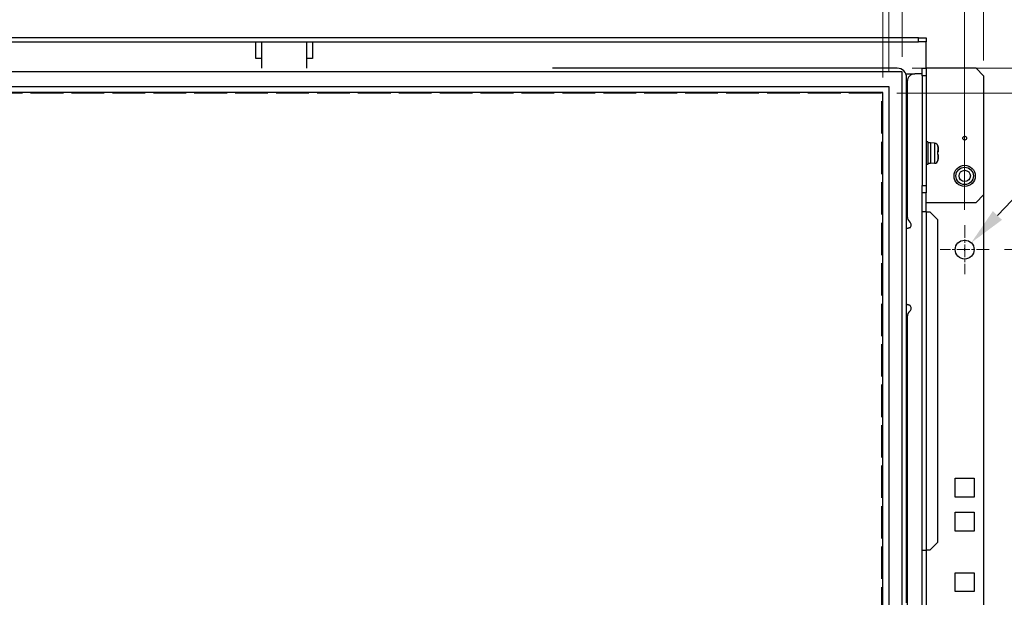
# Model space of a CAD drawing. Units: millimetres. Extents: x 45 to 1653, y 42 to 1154.
# Drawn here: x 612 to 872, y 573 to 726 of the extents above; entities that cross this region are included whole.
import ezdxf

# ---------------------------------------------------------------- set-up
doc = ezdxf.new("R2010")
doc.units = ezdxf.units.MM
doc.header["$LTSCALE"] = 4
doc.linetypes.add('CHAIN', pattern=[0.3543, 0.2362, -0.0295, 0.0591, -0.0295])
doc.linetypes.add('DASHED', pattern=[0.2067, 0.1654, -0.0413])
for name, color, linetype, lineweight in [('Visible Tangent Edges(TDC)', 179, 'Continuous', 25), ('中心ﾏｰｸ(TDC)', 1, 'CHAIN', 9), ('寸法(TDC)', 179, 'Continuous', 9), ('表示ｴｯｼﾞ(TDC)', 7, 'Continuous', 25), ('隠線ｴｯｼﾞ(TDC)', 150, 'DASHED', 18)]:
    doc.layers.add(name, color=color, linetype=linetype, lineweight=lineweight)
doc.styles.add('TDC', font='txt')
doc.dimstyles.new('TDC', dxfattribs={"dimscale": 4, "dimtxt": 2.4, "dimasz": 2.5, "dimexe": 1, "dimexo": 1, "dimgap": 0.4, "dimtad": 1, "dimrnd": 1e-08, "dimdsep": 46, "dimtxsty": 'TDC', "dimcen": 0.09, "dimdle": 10, "dimclrd": 179, "dimclre": 179, "dimclrt": 179, "dimazin": 2, "dimtfac": 0.625, "dimtmove": 0, "dimatfit": 3, "dimfxl": 1, "dimtolj": 1, "dimlwd": 9, "dimlwe": 9, "dimarcsym": 0})

# ---------------------------------------------------------------- blocks, each defined once
blk = doc.blocks.new('*D85')
at = {"layer": 'Defpoints', "color": 0, "linetype": 'Continuous'}
for p in [(861.78, 907.15), (341.78, 671.26), (861.78, 671.26)]:
    blk.add_point(p, dxfattribs=at)
at = {"layer": '寸法(TDC)', "color": 179, "linetype": 'Continuous', "lineweight": 9}
for p, q in [((341.78, 675.26), (341.78, 911.15)), ((861.78, 675.26), (861.78, 911.15)), ((351.78, 907.15), (851.78, 907.15))]:
    blk.add_line(p, q, dxfattribs=at)
at = {"layer": '寸法(TDC)', "color": 179, "linetype": 'Continuous'}
for points in [[(351.78, 908.81), (351.78, 905.48), (341.78, 907.15)], [(851.78, 908.81), (851.78, 905.48), (861.78, 907.15)]]:
    blk.add_solid(points, dxfattribs=at)
at = {"layer": '寸法(TDC)', "color": 179, "linetype": 'Continuous', "lineweight": 9, "insert": (583.18, 918.35), "char_height": 9.6, "attachment_point": 1, "style": 'TDC'}
blk.add_mtext('\\A1;520{\\H6;±0.5}', dxfattribs=at)
blk = doc.blocks.new('*D86')
at = {"layer": 'Defpoints', "color": 0, "linetype": 'Continuous'}
for p in [(866.78, 931.92), (336.78, 710.76), (866.78, 710.76)]:
    blk.add_point(p, dxfattribs=at)
at = {"layer": '寸法(TDC)', "color": 179, "linetype": 'Continuous', "lineweight": 9}
for p, q in [((336.78, 714.76), (336.78, 935.92)), ((866.78, 714.76), (866.78, 935.92)), ((346.78, 931.92), (856.78, 931.92))]:
    blk.add_line(p, q, dxfattribs=at)
at = {"layer": '寸法(TDC)', "color": 179, "linetype": 'Continuous'}
for points in [[(346.78, 933.58), (346.78, 930.25), (336.78, 931.92)], [(856.78, 933.58), (856.78, 930.25), (866.78, 931.92)]]:
    blk.add_solid(points, dxfattribs=at)
at = {"layer": '寸法(TDC)', "color": 179, "linetype": 'Continuous', "lineweight": 9, "insert": (587.06, 943.12), "char_height": 9.6, "attachment_point": 1, "style": 'TDC'}
blk.add_mtext('\\A1;530{\\H6;±2}', dxfattribs=at)
blk = doc.blocks.new('*D88')
at = {"layer": 'Defpoints', "color": 0, "linetype": 'Continuous'}
for p in [(868.28, 664.76), (868.28, 479.76), (915.36, 479.76)]:
    blk.add_point(p, dxfattribs=at)
at = {"layer": '寸法(TDC)', "color": 179, "linetype": 'Continuous', "lineweight": 9}
for p, q in [((872.28, 664.76), (919.36, 664.76)), ((915.36, 654.76), (915.36, 489.76)), ((872.28, 479.76), (919.36, 479.76))]:
    blk.add_line(p, q, dxfattribs=at)
at = {"layer": '寸法(TDC)', "color": 179, "linetype": 'Continuous'}
for points in [[(913.69, 654.76), (917.02, 654.76), (915.36, 664.76)], [(913.69, 489.76), (917.02, 489.76), (915.36, 479.76)]]:
    blk.add_solid(points, dxfattribs=at)
at = {"layer": '寸法(TDC)', "color": 179, "linetype": 'Continuous', "lineweight": 9, "insert": (904.16, 554), "char_height": 9.6, "attachment_point": 1, "rotation": 90, "style": 'TDC'}
blk.add_mtext('\\A1;185{\\H6;±0.5}', dxfattribs=at)
blk = doc.blocks.new('*D90')
at = {"layer": 'Defpoints', "color": 0, "linetype": 'Continuous'}
for p in [(863.51, 666.57), (860.05, 662.96)]:
    blk.add_point(p, dxfattribs=at)
at = {"layer": '寸法(TDC)', "color": 179, "linetype": 'Continuous', "lineweight": 9}
for p, q in [((939.54, 745.91), (870.43, 673.79)), ((861.42, 664.76), (862.14, 664.76)), ((861.78, 664.4), (861.78, 665.12))]:
    blk.add_line(p, q, dxfattribs=at)
at = {"layer": '寸法(TDC)', "color": 179, "linetype": 'Continuous'}
blk.add_solid([(869.23, 674.94), (871.64, 672.63), (863.51, 666.57)], dxfattribs=at)
at = {"layer": '寸法(TDC)', "color": 179, "linetype": 'Continuous', "lineweight": 9, "insert": (913.98, 735.35), "char_height": 9.6, "attachment_point": 1, "rotation": 46.2202, "style": 'TDC'}
blk.add_mtext('\\A1;\\fMS Gothic|b0|i0;\\H9.5504;4-∅5', dxfattribs=at)
blk = doc.blocks.new('*D91')
at = {"layer": 'Defpoints', "color": 0, "linetype": 'Continuous'}
for p in [(840.13, 794.31), (363.43, 706.31), (840.13, 706.31)]:
    blk.add_point(p, dxfattribs=at)
at = {"layer": '寸法(TDC)', "color": 179, "linetype": 'Continuous', "lineweight": 9}
for p, q in [((363.43, 710.31), (363.43, 798.31)), ((840.13, 710.31), (840.13, 798.31)), ((373.43, 794.31), (830.13, 794.31))]:
    blk.add_line(p, q, dxfattribs=at)
at = {"layer": '寸法(TDC)', "color": 179, "linetype": 'Continuous'}
for points in [[(373.43, 795.98), (373.43, 792.65), (363.43, 794.31)], [(830.13, 795.98), (830.13, 792.65), (840.13, 794.31)]]:
    blk.add_solid(points, dxfattribs=at)
at = {"layer": '寸法(TDC)', "color": 179, "linetype": 'Continuous', "lineweight": 9, "insert": (559.99, 807.06), "char_height": 9.6, "attachment_point": 1, "style": 'TDC'}
blk.add_mtext('\\A1;\\fMS Gothic|b0|i0;\\H9.5504;476.7(TP A.A.)', dxfattribs=at)
blk = doc.blocks.new('*D92')
at = {"layer": 'Defpoints', "color": 0, "linetype": 'Continuous'}
for p in [(841.7, 824.01), (361.86, 707.91), (841.7, 707.91)]:
    blk.add_point(p, dxfattribs=at)
at = {"layer": '寸法(TDC)', "color": 179, "linetype": 'Continuous', "lineweight": 9}
for p, q in [((361.86, 711.91), (361.86, 828.01)), ((841.7, 711.91), (841.7, 828.01)), ((371.86, 824.01), (831.7, 824.01))]:
    blk.add_line(p, q, dxfattribs=at)
at = {"layer": '寸法(TDC)', "color": 179, "linetype": 'Continuous'}
for points in [[(371.86, 825.68), (371.86, 822.34), (361.86, 824.01)], [(831.7, 825.68), (831.7, 822.34), (841.7, 824.01)]]:
    blk.add_solid(points, dxfattribs=at)
at = {"layer": '寸法(TDC)', "color": 179, "linetype": 'Continuous', "lineweight": 9, "insert": (556.89, 836.76), "char_height": 9.6, "attachment_point": 1, "style": 'TDC'}
blk.add_mtext('\\A1;\\fMS Gothic|b0|i0;\\H9.5504;479.84(TP V.A.)', dxfattribs=at)
blk = doc.blocks.new('*D93')
at = {"layer": 'Defpoints', "color": 0, "linetype": 'Continuous'}
for p in [(355.29, 880.67), (355.29, 711.77), (845.29, 711.77)]:
    blk.add_point(p, dxfattribs=at)
at = {"layer": '寸法(TDC)', "color": 179, "linetype": 'Continuous', "lineweight": 9}
for p, q in [((355.29, 715.77), (355.29, 884.67)), ((845.29, 715.77), (845.29, 884.67)), ((835.29, 880.67), (365.29, 880.67))]:
    blk.add_line(p, q, dxfattribs=at)
at = {"layer": '寸法(TDC)', "color": 179, "linetype": 'Continuous'}
for points in [[(365.29, 882.33), (365.29, 879), (355.29, 880.67)], [(835.29, 882.33), (835.29, 879), (845.29, 880.67)]]:
    blk.add_solid(points, dxfattribs=at)
at = {"layer": '寸法(TDC)', "color": 179, "linetype": 'Continuous', "lineweight": 9, "insert": (545.66, 893.42), "char_height": 9.6, "attachment_point": 1, "style": 'TDC'}
blk.add_mtext('\\A1;\\fMS Gothic|b0|i0;\\H9.5504;490{\\H6;±0.5}(TP Outline)', dxfattribs=at)
blk = doc.blocks.new('*D103')
at = {"layer": 'Defpoints', "color": 0, "linetype": 'Continuous'}
for p in [(839.82, 706.16), (839.82, 438.37), (942.5, 438.37)]:
    blk.add_point(p, dxfattribs=at)
at = {"layer": '寸法(TDC)', "color": 179, "linetype": 'Continuous', "lineweight": 9}
for p, q in [((843.82, 706.16), (946.5, 706.16)), ((942.5, 696.16), (942.5, 448.37)), ((843.82, 438.37), (946.5, 438.37))]:
    blk.add_line(p, q, dxfattribs=at)
at = {"layer": '寸法(TDC)', "color": 179, "linetype": 'Continuous'}
for points in [[(940.83, 696.16), (944.16, 696.16), (942.5, 706.16)], [(940.83, 448.37), (944.16, 448.37), (942.5, 438.37)]]:
    blk.add_solid(points, dxfattribs=at)
at = {"layer": '寸法(TDC)', "color": 179, "linetype": 'Continuous', "lineweight": 9, "insert": (929.75, 521.26), "char_height": 9.6, "attachment_point": 1, "rotation": 90, "style": 'TDC'}
blk.add_mtext('\\A1;\\fMS Gothic|b0|i0;\\H9.5504;267.786(LCD A.A.)', dxfattribs=at)
blk = doc.blocks.new('*D104')
at = {"layer": 'Defpoints', "color": 0, "linetype": 'Continuous'}
for p in [(843.93, 712.76), (994.18, 712.76), (827.88, 425.76)]:
    blk.add_point(p, dxfattribs=at)
at = {"layer": '寸法(TDC)', "color": 179, "linetype": 'Continuous', "lineweight": 9}
for p, q in [((847.93, 712.76), (998.18, 712.76)), ((994.18, 435.76), (994.18, 702.76)), ((831.88, 425.76), (998.18, 425.76))]:
    blk.add_line(p, q, dxfattribs=at)
at = {"layer": '寸法(TDC)', "color": 179, "linetype": 'Continuous'}
for points in [[(992.51, 702.76), (995.84, 702.76), (994.18, 712.76)], [(992.51, 435.76), (995.84, 435.76), (994.18, 425.76)]]:
    blk.add_solid(points, dxfattribs=at)
at = {"layer": '寸法(TDC)', "color": 179, "linetype": 'Continuous', "lineweight": 9, "insert": (981.42, 511.62), "char_height": 9.6, "attachment_point": 1, "rotation": 90, "style": 'TDC'}
blk.add_mtext('\\A1;\\fMS Gothic|b0|i0;\\H9.5504;287{\\H6;±0.7}(LCD OUTLINE)', dxfattribs=at)

msp = doc.modelspace()

# ---------------------------------------------------------------- linework, layer by layer
at = {"layer": 'Visible Tangent Edges(TDC)'}
for p, q in [((853.8276, 692.9217), (853.8276, 687.6044)), ((854.6959, 690.8603), (854.7478, 690.8711)), ((854.7055, 690.6179), (854.7478, 690.6231)), ((854.7391, 691.9421), (854.7391, 690.8855)), ((854.7391, 689.9203), (854.7391, 688.6664)), ((854.7442, 688.7715), (854.7478, 688.7697)), ((851.5831, 674.7631), (851.5831, 585.2631))]:
    msp.add_line(p, q, dxfattribs=at)
msp.add_circle((861.7831, 684.2631), 2.8, dxfattribs=at)
at = {"layer": '中心ﾏｰｸ(TDC)', "linetype": 'CHAIN', "ltscale": 3.611324}
for p, q in [((861.7831, 671.2631), (861.7831, 658.2631)), ((868.2831, 664.7631), (855.2831, 664.7631))]:
    msp.add_line(p, q, dxfattribs=at)
at = {"layer": '表示ｴｯｼﾞ(TDC)'}
for p, q in [((849.5831, 720.7631), (353.9831, 720.7631)), ((353.9831, 719.7631), (849.5831, 719.7631)), ((674.2831, 715.3631), (674.2831, 719.7631)), ((675.7831, 719.7631), (675.7831, 712.7631)), ((687.7831, 712.7631), (687.7831, 719.7631)), ((689.2831, 719.7631), (689.2831, 715.3631)), ((849.5831, 720.7631), (851.5831, 720.7631)), ((849.5831, 719.7631), (849.5831, 720.7631)), ((851.5831, 719.7631), (849.5831, 719.7631)), ((851.5831, 720.7631), (851.5831, 719.7631)), ((851.5831, 712.7631), (851.5831, 719.7631)), ((675.7831, 715.3631), (674.2831, 715.3631)), ((689.2831, 715.3631), (687.7831, 715.3631)), ((845.2931, 711.7731), (355.2931, 711.7731)), ((843.9331, 712.7631), (752.7831, 712.7631)), ((845.2931, 426.7731), (845.2931, 711.7731)), ((846.2244, 711.2631), (848.5831, 711.2631)), ((849.5331, 711.2631), (848.5831, 711.2631)), ((850.5831, 711.2631), (849.5331, 711.2631)), ((850.5831, 710.7631), (850.5831, 712.7631)), ((850.5831, 712.7631), (851.5831, 712.7631)), ((851.5831, 712.7631), (851.5831, 710.7631)), ((864.7831, 712.7631), (851.5831, 712.7631)), ((866.7831, 710.7631), (864.7831, 712.7631)), ((846.4331, 673.2631), (846.4331, 710.2631)), ((846.5831, 709.2631), (846.5831, 673.5429)), ((850.5831, 710.7631), (850.5831, 681.7631)), ((851.5831, 710.7631), (850.5831, 710.7631)), ((851.5831, 710.7631), (851.5831, 681.7631)), ((866.7831, 710.7631), (866.7831, 679.2631)), ((361.8631, 707.9131), (841.7031, 707.9131)), ((840.1331, 706.3131), (363.4331, 706.3131)), ((840.1331, 438.2131), (840.1331, 706.3131)), ((841.7031, 707.9131), (841.7031, 436.6031)), ((852.0831, 693.2631), (851.5831, 693.2631)), ((852.0831, 693.2631), (852.0831, 687.2631)), ((852.7831, 693.0131), (852.0831, 693.0131)), ((852.7831, 693.0131), (852.7831, 687.5131)), ((853.8276, 692.9217), (852.7831, 693.0131)), ((854.751, 690.8684), (854.696, 690.857)), ((852.7831, 687.5131), (852.0831, 687.5131)), ((853.8276, 687.6044), (852.7831, 687.5131)), ((852.0831, 687.2631), (851.5831, 687.2631)), ((850.5831, 681.0631), (850.5831, 681.7631)), ((850.5831, 681.7631), (851.5831, 681.7631)), ((850.5831, 670.7631), (850.5831, 681.0631)), ((851.5831, 679.7631), (850.5831, 679.7631)), ((851.5831, 681.7631), (851.5831, 679.7631)), ((851.5831, 674.7631), (851.5831, 679.7631)), ((851.5831, 677.2631), (864.7831, 677.2631)), ((864.7831, 677.2631), (866.7831, 679.2631)), ((866.7831, 679.2631), (866.7831, 465.2631)), ((851.5831, 674.7631), (850.5831, 674.7631)), ((851.5831, 674.7631), (852.5831, 674.7631)), ((854.5831, 672.7631), (852.5831, 674.7631)), ((846.4331, 671.2631), (846.4331, 673.2631)), ((854.5831, 672.7631), (854.5831, 587.2631)), ((846.4331, 573.2631), (846.4331, 671.2631)), ((850.5831, 649.7631), (850.5831, 670.7631)), ((850.5831, 494.7631), (850.5831, 649.7631)), ((846.5831, 646.9833), (846.5831, 497.5429)), ((859.2831, 599.2631), (859.2831, 604.2631)), ((859.2831, 604.2631), (864.2831, 604.2631)), ((864.2831, 604.2631), (864.2831, 599.2631)), ((864.2831, 599.2631), (859.2831, 599.2631)), ((859.2831, 590.2631), (859.2831, 595.2631)), ((859.2831, 595.2631), (864.2831, 595.2631)), ((864.2831, 595.2631), (864.2831, 590.2631)), ((864.2831, 590.2631), (859.2831, 590.2631)), ((852.5831, 585.2631), (854.5831, 587.2631)), ((850.5831, 585.2631), (851.5831, 585.2631)), ((851.5831, 585.2631), (851.5831, 559.2631)), ((852.5831, 585.2631), (851.5831, 585.2631)), ((859.2831, 574.2631), (859.2831, 579.2631)), ((859.2831, 579.2631), (864.2831, 579.2631)), ((864.2831, 579.2631), (864.2831, 574.2631)), ((846.4331, 571.2631), (846.4331, 573.2631)), ((864.2831, 574.2631), (859.2831, 574.2631))]:
    msp.add_line(p, q, dxfattribs=at)
for centre, radius in [((861.7831, 694.2631), 0.5), ((861.7831, 684.2631), 2.3), ((861.7831, 684.2631), 1.5), ((861.7831, 664.7631), 2.5)]:
    msp.add_circle(centre, radius, dxfattribs=at)
for centre, radius, start, end in [((843.9331, 710.2631), 2.5, 0, 90), ((848.5831, 709.2631), 2, 90, 180), ((853.7405, 691.9255), 1, 15.063179, 85), ((853.7405, 688.6006), 1, 275, 344.936821), ((848.5831, 673.5429), 2, 180, 229.458398), ((846.6331, 671.2631), 1, 314.427004, 49.458398), ((848.5831, 646.9833), 2, 130.541602, 180), ((846.6331, 649.2631), 1, 310.541602, 45.572996)]:
    msp.add_arc(centre, radius, start, end, dxfattribs=at)
for centre, major_axis, ratio, start_param, end_param in [((844.1207, 691.1944), (0.74, -18.7822), 0.56612236, 1.57842084, 1.58831005), ((838.3707, 688.0931), (-16.4056, -2.6976), 0.11824313, 3.18430958, 3.19227522), ((838.3707, 687.9619), (-16.4054, -2.8303), 0.11793434, 3.05112614, 3.05909177), ((838.3706, 692.5643), (16.4055, -2.8303), 0.11793405, 0.08250068, 0.09046629), ((842.2267, 689.1759), (-1.1099, -20.4004), 0.61290763, 1.57916484, 1.58827519), ((844.1207, 689.3318), (-0.74, -18.7822), 0.56612213, 1.55328261, 1.56317182)]:
    msp.add_ellipse(centre, major_axis=major_axis, ratio=ratio, start_param=start_param, end_param=end_param, dxfattribs=at)
for points in [[(854.7391, 691.9421), (854.7341, 692.0278), (854.7178, 692.1197), (854.6934, 692.2036)], [(854.6934, 690.9003), (854.7178, 690.8972), (854.7341, 690.892), (854.7391, 690.8855)], [(854.7391, 690.6058), (854.7349, 690.5991), (854.7232, 690.5907), (854.7057, 690.5817)], [(854.7391, 689.9203), (854.734, 689.9285), (854.7178, 689.9391), (854.6934, 689.9503)], [(854.6934, 688.4037), (854.7178, 688.4882), (854.7341, 688.5806), (854.7391, 688.6664)], [(854.7391, 688.584), (854.735, 688.5136), (854.7232, 688.4389), (854.7056, 688.368)]]:
    msp.add_open_spline(points, degree=3, dxfattribs=at)
for points, knots in [([(854.6934, 692.2036), (854.7033, 692.1963), (854.7077, 692.1854), (854.7077, 692.1681), (854.7072, 692.1634), (854.7062, 692.1582)], [0.5334505173, 0.5334505173, 0.5334505173, 0.5334505173, 0.5790188749, 0.5790188749, 0.5943598786, 0.5943598786, 0.5943598786, 0.5943598786]), ([(854.6934, 689.9503), (854.7033, 690.1138), (854.7077, 690.2748), (854.7077, 690.5775), (854.7033, 690.738), (854.6934, 690.9003)], [-0.6245872325, -0.6245872325, -0.6245872325, -0.6245872325, -0.5790188749, -0.5790188749, -0.5334505173, -0.5334505173, -0.5334505173, -0.5334505173]), ([(854.7062, 689.9443), (854.7072, 689.9971), (854.7077, 690.0491), (854.7077, 690.1533), (854.7071, 690.2077), (854.706, 690.2631)], [-0.5943598786, -0.5943598786, -0.5943598786, -0.5943598786, -0.5790188749, -0.5790188749, -0.5629810948, -0.5629810948, -0.5629810948, -0.5629810948]), ([(854.7478, 690.8711), (854.7506, 690.8661), (854.753, 690.868), (854.7574, 690.8844), (854.7592, 690.899), (854.7636, 690.9584), (854.7651, 691.0186), (854.7652, 691.1758), (854.7638, 691.2728), (854.7595, 691.4383), (854.7577, 691.4998), (854.7532, 691.6261), (854.7506, 691.6909), (854.7478, 691.7565)], [0.000001, 0.000001, 0.000001, 0.000001, 0.019155985, 0.019155985, 0.038507966, 0.038507966, 0.075327174, 0.075327174, 0.112215427, 0.112215427, 0.132256383, 0.132256383, 0.152089384, 0.152089384, 0.152089384, 0.152089384]), ([(854.7648, 691.0441), (854.765, 691.018), (854.7651, 690.9928), (854.7651, 690.8749), (854.7637, 690.7966), (854.7594, 690.7066), (854.7575, 690.6808), (854.7531, 690.6421), (854.7506, 690.6291), (854.7478, 690.6231)], [0.0665351341, 0.0665351341, 0.0665351341, 0.0665351341, 0.0760296364, 0.0760296364, 0.1127612463, 0.1127612463, 0.1324060569, 0.1324060569, 0.1518489811, 0.1518489811, 0.1518489811, 0.1518489811]), ([(854.706, 688.3408), (854.7071, 688.3448), (854.7077, 688.3491), (854.7077, 688.3666), (854.7033, 688.3832), (854.6934, 688.4037)], [0.5629810948, 0.5629810948, 0.5629810948, 0.5629810948, 0.5790188749, 0.5790188749, 0.6245872325, 0.6245872325, 0.6245872325, 0.6245872325]), ([(854.7478, 688.8523), (854.7506, 688.9172), (854.7532, 688.9826), (854.7576, 689.1124), (854.7594, 689.1768), (854.7637, 689.3549), (854.7651, 689.4639), (854.7651, 689.6512), (854.7637, 689.7296), (854.7594, 689.8195), (854.7575, 689.8453), (854.7531, 689.884), (854.7506, 689.897), (854.7478, 689.903)], [0.000001, 0.000001, 0.000001, 0.000001, 0.019542628, 0.019542628, 0.039287735, 0.039287735, 0.076029636, 0.076029636, 0.112761246, 0.112761246, 0.132406057, 0.132406057, 0.151848981, 0.151848981, 0.151848981, 0.151848981]), ([(854.7648, 689.482), (854.765, 689.4654), (854.7651, 689.4477), (854.7652, 689.3504), (854.7638, 689.2534), (854.7595, 689.0879), (854.7577, 689.0264), (854.7532, 688.9), (854.7506, 688.8352), (854.7478, 688.7697)], [0.0665389386, 0.0665389386, 0.0665389386, 0.0665389386, 0.075327174, 0.075327174, 0.1122154267, 0.1122154267, 0.1322563834, 0.1322563834, 0.1520893838, 0.1520893838, 0.1520893838, 0.1520893838]), ([(847.3331, 670.5489), (847.3217, 670.5445), (847.3103, 670.5402), (847.2989, 670.536), (847.2875, 670.5317), (847.276, 670.5275), (847.2646, 670.5234), (847.2532, 670.5193), (847.2417, 670.5153), (847.2303, 670.5113), (847.2189, 670.5074), (847.2076, 670.5035), (847.1962, 670.4996), (847.1848, 670.4958), (847.1735, 670.4921), (847.1622, 670.4884), (847.1509, 670.4847), (847.1396, 670.481), (847.1284, 670.4774), (847.1172, 670.4739), (847.106, 670.4704), (847.0949, 670.4669), (847.0838, 670.4635), (847.0728, 670.4601), (847.0618, 670.4567), (847.0508, 670.4534), (847.0399, 670.4501), (847.0291, 670.4469), (847.0182, 670.4437), (847.0075, 670.4405), (846.9968, 670.4374), (846.9861, 670.4343), (846.9755, 670.4313), (846.965, 670.4283), (846.9545, 670.4253), (846.9441, 670.4224), (846.9338, 670.4195), (846.9235, 670.4166), (846.9133, 670.4137), (846.9032, 670.411), (846.893, 670.4082), (846.883, 670.4055), (846.8732, 670.4028), (846.8633, 670.4001), (846.8535, 670.3975), (846.8438, 670.3949), (846.8341, 670.3923), (846.8246, 670.3897), (846.8152, 670.3872), (846.8057, 670.3847), (846.7965, 670.3823), (846.7873, 670.3799), (846.7782, 670.3775), (846.7691, 670.3751), (846.7602, 670.3728), (846.7514, 670.3705), (846.7426, 670.3682), (846.734, 670.3659), (846.7254, 670.3637), (846.717, 670.3615), (846.7087, 670.3594), (846.7004, 670.3572), (846.6923, 670.3551), (846.6843, 670.353), (846.6763, 670.351), (846.6685, 670.3489), (846.6609, 670.347), (846.6532, 670.345), (846.6457, 670.343), (846.6384, 670.3411), (846.6335, 670.3398), (846.6286, 670.3385), (846.6238, 670.3373), (846.6215, 670.3367), (846.6193, 670.3361), (846.617, 670.3355), (846.6101, 670.3337), (846.6033, 670.3319), (846.5967, 670.3302), (846.5901, 670.3284), (846.5836, 670.3267), (846.5774, 670.325), (846.5712, 670.3234), (846.5651, 670.3217), (846.5592, 670.3201), (846.5534, 670.3185), (846.5477, 670.317), (846.5422, 670.3154), (846.5367, 670.3139), (846.5314, 670.3124), (846.5263, 670.311), (846.5212, 670.3095), (846.5163, 670.3081), (846.5117, 670.3067), (846.507, 670.3053), (846.5025, 670.304), (846.4982, 670.3027), (846.4939, 670.3014), (846.4898, 670.3001), (846.4859, 670.2988), (846.482, 670.2976), (846.4784, 670.2964), (846.4749, 670.2952), (846.4715, 670.294), (846.4682, 670.2929), (846.4652, 670.2918), (846.4621, 670.2907), (846.4593, 670.2896), (846.4567, 670.2886), (846.4541, 670.2875), (846.4517, 670.2865), (846.4495, 670.2855), (846.4473, 670.2845), (846.4453, 670.2836), (846.4436, 670.2827), (846.443, 670.2824), (846.4425, 670.2821), (846.4419, 670.2818), (846.4409, 670.2812), (846.4399, 670.2806), (846.439, 670.2801), (846.4377, 670.2792), (846.4366, 670.2784), (846.4357, 670.2776), (846.4348, 670.2768), (846.4342, 670.2761), (846.4337, 670.2754), (846.4333, 670.2747), (846.4331, 670.274), (846.4335, 670.2708)], [0, 0, 0, 0, 0.024390244, 0.024390244, 0.024390244, 0.048780488, 0.048780488, 0.048780488, 0.073170732, 0.073170732, 0.073170732, 0.097560976, 0.097560976, 0.097560976, 0.12195122, 0.12195122, 0.12195122, 0.146341463, 0.146341463, 0.146341463, 0.170731707, 0.170731707, 0.170731707, 0.195121951, 0.195121951, 0.195121951, 0.219512195, 0.219512195, 0.219512195, 0.243902439, 0.243902439, 0.243902439, 0.268292683, 0.268292683, 0.268292683, 0.292682927, 0.292682927, 0.292682927, 0.317073171, 0.317073171, 0.317073171, 0.341463415, 0.341463415, 0.341463415, 0.365853659, 0.365853659, 0.365853659, 0.390243902, 0.390243902, 0.390243902, 0.414634146, 0.414634146, 0.414634146, 0.43902439, 0.43902439, 0.43902439, 0.463414634, 0.463414634, 0.463414634, 0.487804878, 0.487804878, 0.487804878, 0.512195122, 0.512195122, 0.512195122, 0.536585366, 0.536585366, 0.536585366, 0.56097561, 0.56097561, 0.56097561, 0.577558713, 0.577558713, 0.577558713, 0.585365854, 0.585365854, 0.585365854, 0.609756098, 0.609756098, 0.609756098, 0.634146341, 0.634146341, 0.634146341, 0.658536585, 0.658536585, 0.658536585, 0.682926829, 0.682926829, 0.682926829, 0.707317073, 0.707317073, 0.707317073, 0.731707317, 0.731707317, 0.731707317, 0.756097561, 0.756097561, 0.756097561, 0.780487805, 0.780487805, 0.780487805, 0.804878049, 0.804878049, 0.804878049, 0.829268293, 0.829268293, 0.829268293, 0.853658537, 0.853658537, 0.853658537, 0.87804878, 0.87804878, 0.87804878, 0.902439024, 0.902439024, 0.902439024, 0.910561845, 0.910561845, 0.910561845, 0.926829268, 0.926829268, 0.926829268, 0.951219512, 0.951219512, 0.951219512, 0.975609756, 0.975609756, 0.975609756, 0.999257936, 0.999257936, 0.999257936, 0.999257936]), ([(847.3331, 649.9772), (847.3217, 649.9816), (847.3103, 649.9859), (847.2989, 649.9902), (847.2875, 649.9944), (847.276, 649.9986), (847.2646, 650.0027), (847.2532, 650.0068), (847.2417, 650.0108), (847.2303, 650.0148), (847.2189, 650.0188), (847.2076, 650.0226), (847.1962, 650.0265), (847.1848, 650.0303), (847.1735, 650.0341), (847.1622, 650.0378), (847.1509, 650.0415), (847.1396, 650.0451), (847.1284, 650.0487), (847.1172, 650.0523), (847.106, 650.0558), (847.0949, 650.0592), (847.0838, 650.0627), (847.0728, 650.0661), (847.0618, 650.0694), (847.0508, 650.0727), (847.0399, 650.076), (847.0291, 650.0792), (847.0182, 650.0824), (847.0075, 650.0856), (846.9968, 650.0887), (846.9861, 650.0918), (846.9755, 650.0948), (846.965, 650.0978), (846.9545, 650.1008), (846.9441, 650.1038), (846.9338, 650.1067), (846.9235, 650.1095), (846.9133, 650.1124), (846.9032, 650.1152), (846.893, 650.1179), (846.883, 650.1207), (846.8732, 650.1234), (846.8633, 650.126), (846.8535, 650.1287), (846.8438, 650.1313), (846.8341, 650.1339), (846.8246, 650.1364), (846.8152, 650.1389), (846.8057, 650.1414), (846.7965, 650.1438), (846.7873, 650.1463), (846.7782, 650.1487), (846.7691, 650.151), (846.7602, 650.1533), (846.7514, 650.1557), (846.7426, 650.1579), (846.734, 650.1602), (846.7254, 650.1624), (846.717, 650.1646), (846.7087, 650.1668), (846.7004, 650.1689), (846.6923, 650.171), (846.6843, 650.1731), (846.6763, 650.1752), (846.6685, 650.1772), (846.6609, 650.1792), (846.6532, 650.1812), (846.6457, 650.1831), (846.6384, 650.185), (846.6335, 650.1863), (846.6286, 650.1876), (846.6238, 650.1888), (846.6215, 650.1894), (846.6193, 650.19), (846.617, 650.1906), (846.6101, 650.1924), (846.6033, 650.1942), (846.5967, 650.196), (846.5901, 650.1977), (846.5836, 650.1994), (846.5774, 650.2011), (846.5712, 650.2028), (846.5651, 650.2044), (846.5592, 650.206), (846.5534, 650.2076), (846.5477, 650.2092), (846.5422, 650.2107), (846.5367, 650.2122), (846.5314, 650.2137), (846.5263, 650.2151), (846.5212, 650.2166), (846.5163, 650.218), (846.5117, 650.2194), (846.507, 650.2208), (846.5025, 650.2221), (846.4982, 650.2234), (846.4939, 650.2248), (846.4898, 650.226), (846.4859, 650.2273), (846.482, 650.2285), (846.4784, 650.2297), (846.4749, 650.2309), (846.4715, 650.2321), (846.4682, 650.2332), (846.4652, 650.2343), (846.4621, 650.2355), (846.4593, 650.2365), (846.4567, 650.2376), (846.4541, 650.2386), (846.4517, 650.2396), (846.4495, 650.2406), (846.4473, 650.2416), (846.4453, 650.2425), (846.4436, 650.2434), (846.443, 650.2437), (846.4425, 650.244), (846.4419, 650.2443), (846.4409, 650.2449), (846.4399, 650.2455), (846.439, 650.2461), (846.4377, 650.2469), (846.4366, 650.2477), (846.4357, 650.2485), (846.4348, 650.2493), (846.4342, 650.25), (846.4337, 650.2508), (846.4333, 650.2515), (846.4331, 650.2521), (846.4333, 650.2554)], [0, 0, 0, 0, 0.024390244, 0.024390244, 0.024390244, 0.048780488, 0.048780488, 0.048780488, 0.073170732, 0.073170732, 0.073170732, 0.097560976, 0.097560976, 0.097560976, 0.12195122, 0.12195122, 0.12195122, 0.146341463, 0.146341463, 0.146341463, 0.170731707, 0.170731707, 0.170731707, 0.195121951, 0.195121951, 0.195121951, 0.219512195, 0.219512195, 0.219512195, 0.243902439, 0.243902439, 0.243902439, 0.268292683, 0.268292683, 0.268292683, 0.292682927, 0.292682927, 0.292682927, 0.317073171, 0.317073171, 0.317073171, 0.341463415, 0.341463415, 0.341463415, 0.365853659, 0.365853659, 0.365853659, 0.390243902, 0.390243902, 0.390243902, 0.414634146, 0.414634146, 0.414634146, 0.43902439, 0.43902439, 0.43902439, 0.463414634, 0.463414634, 0.463414634, 0.487804878, 0.487804878, 0.487804878, 0.512195122, 0.512195122, 0.512195122, 0.536585366, 0.536585366, 0.536585366, 0.56097561, 0.56097561, 0.56097561, 0.577558713, 0.577558713, 0.577558713, 0.585365854, 0.585365854, 0.585365854, 0.609756098, 0.609756098, 0.609756098, 0.634146341, 0.634146341, 0.634146341, 0.658536585, 0.658536585, 0.658536585, 0.682926829, 0.682926829, 0.682926829, 0.707317073, 0.707317073, 0.707317073, 0.731707317, 0.731707317, 0.731707317, 0.756097561, 0.756097561, 0.756097561, 0.780487805, 0.780487805, 0.780487805, 0.804878049, 0.804878049, 0.804878049, 0.829268293, 0.829268293, 0.829268293, 0.853658537, 0.853658537, 0.853658537, 0.87804878, 0.87804878, 0.87804878, 0.902439024, 0.902439024, 0.902439024, 0.910561845, 0.910561845, 0.910561845, 0.926829268, 0.926829268, 0.926829268, 0.951219512, 0.951219512, 0.951219512, 0.975609756, 0.975609756, 0.975609756, 0.999239321, 0.999239321, 0.999239321, 0.999239321])]:
    msp.add_open_spline(points, degree=3, knots=knots, dxfattribs=at)
at = {"layer": '隠線ｴｯｼﾞ(TDC)', "ltscale": 13.086159}
msp.add_line((839.8151, 706.1561), (363.7511, 706.1561), dxfattribs=at)
at = {"layer": '隠線ｴｯｼﾞ(TDC)', "ltscale": 12.955297}
msp.add_line((839.8151, 438.3701), (839.8151, 706.1561), dxfattribs=at)

# ---------------------------------------------------------------- dimensions: what is measured, and where the dimension line sits
at = {"layer": '寸法(TDC)', "color": 179, "linetype": 'Continuous', "lineweight": 9}
dim = msp.add_linear_dim(base=(866.7831, 931.9158), p1=(336.7831, 710.7631), p2=(866.7831, 710.7631), dimstyle='TDC', override={"dimgap": 0.4, "dimdec": 2, "dimtol": 1, "dimlim": 0, "dimtp": 2, "dimtm": 2, "dimtdec": 2, "dimtofl": 0, "dimatfit": 1}, dxfattribs=at)
dim.commit()
dim.dimension.update_dxf_attribs({"geometry": '*D86', "text_midpoint": (601.7831, 931.9158), "dimtype": 160})
for base, p1, p2, angle, picture, middle in [((861.7831, 907.1457), (341.7831, 671.2631), (861.7831, 671.2631), 180, '*D85', (601.7831, 907.1457)), ((915.3581, 479.7631), (868.2831, 664.7631), (868.2831, 479.7631), 90, '*D88', (915.3581, 572.2631))]:
    dim = msp.add_linear_dim(base=base, p1=p1, p2=p2, angle=angle, dimstyle='TDC', override={"dimgap": 0.4, "dimdec": 2, "dimtol": 1, "dimlim": 0, "dimtp": 0.5, "dimtm": 0.5, "dimtdec": 2, "dimtofl": 0, "dimatfit": 1}, dxfattribs=at)
    dim.commit()
    dim.dimension.update_dxf_attribs({"geometry": picture, "text_midpoint": middle, "dimtype": 160})
for base, p1, p2, text, override, picture, middle in [((355.2931, 880.665), (845.2931, 711.7731), (355.2931, 711.7731), '\\fMS Gothic|b0|i0;\\H9.5504;<>(TP Outline)', {"dimgap": 0.4, "dimdec": 2, "dimtol": 1, "dimlim": 0, "dimtp": 0.5, "dimtm": 0.5, "dimtdec": 2, "dimtofl": 0, "dimatfit": 1}, '*D93', (600.2931, 880.665)), ((841.7031, 824.0087), (361.8631, 707.9131), (841.7031, 707.9131), '\\fMS Gothic|b0|i0;\\H9.5504;<>(TP V.A.)', {"dimgap": 0.4, "dimdec": 2, "dimtol": 0, "dimlim": 0, "dimtp": 0, "dimtm": 0, "dimtdec": 2, "dimtofl": 0, "dimatfit": 1}, '*D92', (601.7831, 824.0087))]:
    dim = msp.add_linear_dim(base=base, p1=p1, p2=p2, text=text, dimstyle='TDC', override=override, dxfattribs=at)
    dim.commit()
    dim.dimension.update_dxf_attribs({"geometry": picture, "text_midpoint": middle, "dimtype": 160})
for base, p1, p2, angle, text, override, picture, middle in [((840.1331, 794.3131), (363.4331, 706.3131), (840.1331, 706.3131), 180, '\\fMS Gothic|b0|i0;\\H9.5504;<>(TP A.A.)', {"dimgap": 0.4, "dimdec": 2, "dimtol": 0, "dimlim": 0, "dimtp": 0, "dimtm": 0, "dimtdec": 2, "dimtofl": 0, "dimatfit": 1}, '*D91', (601.7831, 794.3131)), ((994.175, 712.7631), (827.8831, 425.7631), (843.9331, 712.7631), 90, '\\fMS Gothic|b0|i0;\\H9.5504;<>(LCD OUTLINE)', {"dimgap": 0.4, "dimdec": 2, "dimtol": 1, "dimlim": 0, "dimtp": 0.7, "dimtm": 0.7, "dimtdec": 2, "dimtofl": 0, "dimatfit": 1}, '*D104', (994.175, 569.2631)), ((942.4964, 438.3701), (839.8151, 706.1561), (839.8151, 438.3701), 90, '\\fMS Gothic|b0|i0;\\H9.5504;<>(LCD A.A.)', {"dimgap": 0.4, "dimdec": 3, "dimtol": 0, "dimlim": 0, "dimtp": 0, "dimtm": 0, "dimtdec": 2, "dimtofl": 0, "dimatfit": 1}, '*D103', (942.4964, 572.2631))]:
    dim = msp.add_linear_dim(base=base, p1=p1, p2=p2, angle=angle, text=text, dimstyle='TDC', override=override, dxfattribs=at)
    dim.commit()
    dim.dimension.update_dxf_attribs({"geometry": picture, "text_midpoint": middle, "dimtype": 160})
dim = msp.add_diameter_dim_2p(p1=(860.0534, 662.9581), p2=(863.5128, 666.5681), text='\\fMS Gothic|b0|i0;\\H9.5504;4-<>', dimstyle='TDC', override={"dimgap": 0.4, "dimdec": 2, "dimlfac": 1, "dimtol": 0, "dimlim": 0, "dimtp": 0, "dimtm": 0, "dimtdec": 2, "dimtofl": 0}, dxfattribs=at)
dim.commit()
dim.dimension.update_dxf_attribs({"geometry": '*D90', "text_midpoint": (930.2351, 736.1945), "dimtype": 163})

doc.saveas('drawing.dxf')
